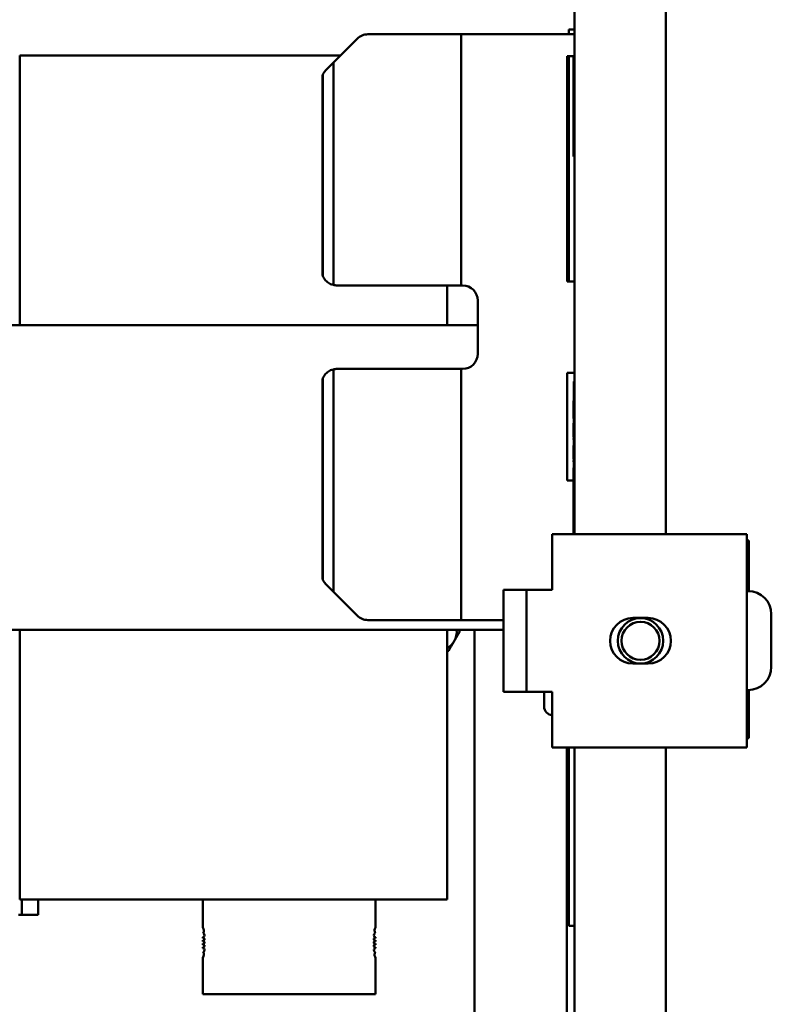
# Model space of a CAD drawing. Units: inches. Extents: x 0.5 to 21.5, y 0.2 to 16.7.
# Drawn here: x 20.2 to 20.8, y 8.1 to 8.9 of the extents above; entities that cross this region are included whole.
import ezdxf

# ---------------------------------------------------------------- set-up
doc = ezdxf.new("R2010")
doc.units = ezdxf.units.IN
doc.header["$MEASUREMENT"] = 0
doc.layers.add('Visible (ANSI)', color=7, linetype='Continuous', lineweight=50)

msp = doc.modelspace()

# ---------------------------------------------------------------- linework, layer by layer
at = {"layer": 'Visible (ANSI)'}
for p, q in [((20.65171, 11.24462), (20.65171, 8.50764)), ((20.72671, 8.50764), (20.72671, 11.24462)), ((20.48189, 8.91819), (20.55837, 8.91819)), ((20.65171, 8.91819), (20.55837, 8.91819)), ((20.55837, 8.91819), (20.55837, 8.71199)), ((20.64701, 8.92222), (20.64701, 8.91819)), ((20.64701, 8.92222), (20.65171, 8.92222)), ((20.45348, 8.89496), (20.47305, 8.91453)), ((20.19571, 8.85072), (20.19571, 8.90072)), ((20.45924, 8.90072), (20.19571, 8.90072)), ((20.45348, 8.89496), (20.44757, 8.88905)), ((20.45348, 8.89496), (20.45348, 8.71234)), ((20.64571, 8.71519), (20.64571, 8.90019)), ((20.64571, 8.90019), (20.65171, 8.90019)), ((20.64701, 8.90019), (20.64701, 8.71519)), ((20.65071, 8.81781), (20.65071, 8.90019)), ((20.44446, 8.88388), (20.44446, 8.72082)), ((20.44471, 8.88461), (20.44471, 8.72009)), ((20.19571, 8.85072), (20.19571, 8.67922)), ((20.65071, 8.81781), (20.65171, 8.81781)), ((20.55837, 8.71199), (20.45641, 8.71199)), ((20.54701, 8.67922), (20.54701, 8.71199)), ((20.55837, 8.71199), (20.55971, 8.71199)), ((20.65171, 8.71519), (20.64571, 8.71519)), ((20.57221, 8.69949), (20.57221, 8.65589)), ((20.57221, 8.67922), (20.09571, 8.67922)), ((20.45348, 8.64304), (20.45348, 8.46042)), ((20.45641, 8.64339), (20.55837, 8.64339)), ((20.55971, 8.64339), (20.55837, 8.64339)), ((20.55837, 8.64339), (20.55837, 8.43719)), ((20.44471, 8.63529), (20.44471, 8.47077)), ((20.64571, 8.64019), (20.65171, 8.64019)), ((20.64571, 8.55179), (20.64571, 8.64019)), ((20.44446, 8.63456), (20.44446, 8.4715)), ((20.65121, 8.63313), (20.65121, 8.62063)), ((20.65171, 8.63313), (20.65121, 8.63313)), ((20.65121, 8.54563), (20.65121, 8.62063)), ((20.65071, 8.61628), (20.65071, 8.61714)), ((20.65121, 8.61714), (20.65071, 8.61714)), ((20.65071, 8.61391), (20.65071, 8.61628)), ((20.65121, 8.61628), (20.65071, 8.61628)), ((20.65071, 8.61276), (20.65071, 8.61391)), ((20.65121, 8.61391), (20.65071, 8.61391)), ((20.65071, 8.60883), (20.65071, 8.61276)), ((20.65121, 8.61276), (20.65071, 8.61276)), ((20.65071, 8.60722), (20.65071, 8.60883)), ((20.65071, 8.60697), (20.65071, 8.60722)), ((20.65121, 8.60722), (20.65071, 8.60722)), ((20.65071, 8.60572), (20.65071, 8.60697)), ((20.65121, 8.60697), (20.65071, 8.60697)), ((20.65071, 8.60549), (20.65071, 8.60572)), ((20.65121, 8.60572), (20.65071, 8.60572)), ((20.65071, 8.60547), (20.65071, 8.60549)), ((20.65121, 8.60549), (20.65071, 8.60549)), ((20.65071, 8.60542), (20.65071, 8.60547)), ((20.65121, 8.60547), (20.65071, 8.60547)), ((20.65071, 8.60261), (20.65071, 8.60542)), ((20.65121, 8.60542), (20.65071, 8.60542)), ((20.65121, 8.60261), (20.65071, 8.60261)), ((20.65071, 8.59803), (20.65071, 8.59874)), ((20.65121, 8.59874), (20.65071, 8.59874)), ((20.65071, 8.59628), (20.65071, 8.59803)), ((20.65121, 8.59803), (20.65071, 8.59803)), ((20.65071, 8.59574), (20.65071, 8.59628)), ((20.65121, 8.59628), (20.65071, 8.59628)), ((20.65071, 8.59403), (20.65071, 8.59574)), ((20.65071, 8.59345), (20.65071, 8.59403)), ((20.65071, 8.59068), (20.65071, 8.59345)), ((20.65071, 8.58834), (20.65071, 8.59068)), ((20.65071, 8.58735), (20.65071, 8.58834)), ((20.65121, 8.58735), (20.65071, 8.58735)), ((20.65071, 8.58533), (20.65071, 8.58629)), ((20.65121, 8.58629), (20.65071, 8.58629)), ((20.65121, 8.58533), (20.65071, 8.58533)), ((20.65071, 8.58063), (20.65071, 8.58066)), ((20.65121, 8.58066), (20.65071, 8.58066)), ((20.65071, 8.57991), (20.65071, 8.58063)), ((20.65121, 8.58063), (20.65071, 8.58063)), ((20.65071, 8.57817), (20.65071, 8.57991)), ((20.65121, 8.57991), (20.65071, 8.57991)), ((20.65071, 8.57763), (20.65071, 8.57817)), ((20.65121, 8.57817), (20.65071, 8.57817)), ((20.65071, 8.57592), (20.65071, 8.57763)), ((20.65071, 8.57534), (20.65071, 8.57592)), ((20.65071, 8.57257), (20.65071, 8.57534)), ((20.65071, 8.57023), (20.65071, 8.57257)), ((20.65071, 8.56924), (20.65071, 8.57023)), ((20.65071, 8.5692), (20.65071, 8.56924)), ((20.65121, 8.56924), (20.65071, 8.56924)), ((20.65121, 8.5692), (20.65071, 8.5692)), ((20.65071, 8.56722), (20.65071, 8.56817)), ((20.65121, 8.56817), (20.65071, 8.56817)), ((20.65121, 8.56722), (20.65071, 8.56722)), ((20.65071, 8.56102), (20.65071, 8.56232)), ((20.65121, 8.56232), (20.65071, 8.56232)), ((20.65071, 8.55801), (20.65071, 8.56102)), ((20.65121, 8.56102), (20.65071, 8.56102)), ((20.65071, 8.5567), (20.65071, 8.55801)), ((20.65121, 8.55801), (20.65071, 8.55801)), ((20.65071, 8.55262), (20.65071, 8.5567)), ((20.65121, 8.5567), (20.65071, 8.5567)), ((20.65071, 8.55179), (20.64571, 8.55179)), ((20.65071, 8.55179), (20.65071, 8.55262)), ((20.65121, 8.55262), (20.65071, 8.55262)), ((20.65071, 8.50764), (20.65071, 8.55179)), ((20.65121, 8.55132), (20.65071, 8.55132)), ((20.65121, 8.55006), (20.65071, 8.55006)), ((20.65121, 8.54911), (20.65071, 8.54911)), ((20.65121, 8.54563), (20.65121, 8.53313)), ((20.65171, 8.53313), (20.65121, 8.53313)), ((20.63337, 8.50764), (20.75597, 8.50764)), ((20.63337, 8.50764), (20.63337, 8.46214)), ((20.79337, 8.50764), (20.75597, 8.50764)), ((20.79337, 8.33264), (20.79337, 8.50764)), ((20.79337, 8.50262), (20.79501, 8.50262)), ((20.79501, 8.48822), (20.79501, 8.50262)), ((20.79501, 8.48822), (20.79501, 8.47952)), ((20.79501, 8.46512), (20.79501, 8.47952)), ((20.44757, 8.46633), (20.45348, 8.46042)), ((20.79337, 8.46512), (20.79501, 8.46512)), ((20.79501, 8.46099), (20.79501, 8.46512)), ((20.47305, 8.44085), (20.45348, 8.46042)), ((20.61207, 8.46214), (20.59337, 8.46214)), ((20.59337, 8.46214), (20.59337, 8.37814)), ((20.63077, 8.46214), (20.61207, 8.46214)), ((20.61207, 8.46214), (20.61207, 8.37814)), ((20.63337, 8.46214), (20.63077, 8.46214)), ((20.79337, 8.461), (20.79437, 8.461)), ((20.81337, 8.39875), (20.81337, 8.442)), ((20.55837, 8.43719), (20.48189, 8.43719)), ((20.55837, 8.43719), (20.59337, 8.43719)), ((20.69962, 8.43889), (20.71212, 8.43889)), ((20.59337, 8.42922), (20.09571, 8.42922)), ((20.19571, 8.42922), (20.19571, 8.25772)), ((20.54701, 8.25772), (20.54701, 8.42922)), ((20.56941, 8.42922), (20.56941, 7.72292)), ((20.71212, 8.40139), (20.69962, 8.40139)), ((20.61207, 8.37814), (20.59337, 8.37814)), ((20.61207, 8.37814), (20.63077, 8.37814)), ((20.62666, 8.36612), (20.62666, 8.37814)), ((20.63077, 8.37814), (20.63337, 8.37814)), ((20.63337, 8.33264), (20.63337, 8.37814)), ((20.79337, 8.37975), (20.79437, 8.37975)), ((20.79337, 8.37762), (20.79501, 8.37762)), ((20.79501, 8.37762), (20.79501, 8.37976)), ((20.79501, 8.37762), (20.79501, 8.36322)), ((20.79501, 8.35452), (20.79501, 8.36322)), ((20.79501, 8.35452), (20.79501, 8.34012)), ((20.79337, 8.34012), (20.79501, 8.34012)), ((20.63337, 8.33264), (20.75597, 8.33264)), ((20.64536, 8.33264), (20.64536, 8.08186)), ((20.64701, 8.33264), (20.64701, 8.18622)), ((20.65171, 8.33264), (20.65171, 5.59562)), ((20.72671, 5.59562), (20.72671, 8.33264)), ((20.79337, 8.33264), (20.75597, 8.33264)), ((20.19571, 8.20772), (20.19571, 8.25772)), ((20.54701, 8.25772), (20.54701, 8.20772)), ((20.54701, 8.20772), (20.19571, 8.20772)), ((20.19755, 8.20772), (20.19755, 8.19501)), ((20.21101, 8.20772), (20.21101, 8.19503)), ((20.21101, 8.19503), (20.21101, 8.20772)), ((20.34634, 8.18482), (20.34634, 8.20772)), ((20.48807, 8.20772), (20.48807, 8.18482)), ((20.19755, 8.19501), (20.19479, 8.19501)), ((20.21101, 8.19503), (20.19755, 8.19503)), ((20.19755, 8.19503), (20.21101, 8.19503)), ((20.64701, 8.18622), (20.65171, 8.18622)), ((20.34634, 8.17603), (20.34634, 8.17688)), ((20.34634, 8.17327), (20.34634, 8.17424)), ((20.48807, 8.17688), (20.48807, 8.17603)), ((20.48807, 8.17424), (20.48807, 8.17327)), ((20.34634, 8.17052), (20.34634, 8.17148)), ((20.34634, 8.16787), (20.34634, 8.16872)), ((20.48807, 8.17148), (20.48807, 8.17052)), ((20.48807, 8.16872), (20.48807, 8.16787)), ((20.34634, 8.12986), (20.34634, 8.15993)), ((20.48807, 8.15993), (20.48807, 8.12986)), ((20.48807, 8.12986), (20.34634, 8.12986))]:
    msp.add_line(p, q, dxfattribs=at)
for radius in [0.01865, 0.01565]:
    msp.add_circle((20.70587, 8.42014), radius, dxfattribs=at)
for centre, radius, start, end in [((20.48189, 8.90569), 0.0125, 90, 135), ((20.45641, 8.72449), 0.0125, 256.4405, 270), ((20.55971, 8.69949), 0.0125, 0, 90), ((20.55971, 8.65589), 0.0125, 270, 0), ((20.45641, 8.63089), 0.0125, 90, 103.5595), ((20.79437, 8.442), 0.019, 0, 90), ((20.48189, 8.44969), 0.0125, 225, 270), ((20.69962, 8.42014), 0.01875, 90, 270), ((20.71212, 8.42014), 0.01875, 270, 90), ((20.53921, 8.42762), 0.01562, 330, 5.85867), ((20.53921, 8.42762), 0.01562, 299.94709, 330), ((20.79437, 8.39875), 0.019, 270, 0), ((20.63366, 8.36612), 0.007, 180, 267.62564), ((20.3424, 8.18222), 0.00472, 331.36436, 33.47653), ((20.49201, 8.18222), 0.00472, 146.52347, 180), ((20.49201, 8.18222), 0.00472, 180, 208.63564), ((20.34614, 8.17844), 0.00157, 277.20284, 75.14465), ((20.34674, 8.17513), 0.00098, 246.31328, 113.68672), ((20.48827, 8.17844), 0.00157, 104.85535, 180), ((20.48827, 8.17844), 0.00157, 180, 262.79716), ((20.48768, 8.17513), 0.00098, 66.31328, 180), ((20.48768, 8.17513), 0.00098, 180, 293.68672), ((20.34674, 8.17238), 0.00098, 246.31328, 113.68672), ((20.34674, 8.16962), 0.00098, 246.31328, 113.68672), ((20.34614, 8.16631), 0.00157, 284.85535, 82.79716), ((20.48768, 8.17238), 0.00098, 66.31328, 180), ((20.48768, 8.17238), 0.00098, 180, 293.68672), ((20.48768, 8.16962), 0.00098, 66.31328, 180), ((20.48768, 8.16962), 0.00098, 180, 293.68672), ((20.48827, 8.16631), 0.00157, 97.20284, 180), ((20.48827, 8.16631), 0.00157, 180, 255.14465), ((20.3424, 8.16253), 0.00472, 326.52347, 28.63564), ((20.49201, 8.16253), 0.00472, 151.36436, 180), ((20.49201, 8.16253), 0.00472, 180, 213.47653)]:
    msp.add_arc(centre, radius, start, end, dxfattribs=at)
for points, knots in [([(20.44471, 8.88461), (20.44471, 8.88461), (20.44479, 8.88485), (20.44508, 8.88552), (20.44529, 8.88595), (20.44604, 8.88726), (20.44673, 8.88821), (20.44757, 8.88905)], [0.9263908, 0.9263908, 0.9263908, 0.9263908, 0.9889846, 0.9889846, 1.0515785, 1.0515785, 1.1650069, 1.1650069, 1.1650069, 1.1650069]), ([(20.44446, 8.88388), (20.44446, 8.88388), (20.44448, 8.88396), (20.44456, 8.88419), (20.44461, 8.88436), (20.44469, 8.88457), (20.4447, 8.88459), (20.44471, 8.88461)], [0.91578737, 0.91578737, 0.91578737, 0.91578737, 0.94754901, 0.94754901, 0.97931064, 0.97931064, 0.9830278, 0.9830278, 0.9830278, 0.9830278]), ([(20.44471, 8.72009), (20.4447, 8.72011), (20.44469, 8.72014), (20.44461, 8.72034), (20.44456, 8.72051), (20.44448, 8.72075), (20.44446, 8.72082), (20.44446, 8.72082)], [0.84854694, 0.84854694, 0.84854694, 0.84854694, 0.8522641, 0.8522641, 0.88402574, 0.88402574, 0.91578737, 0.91578737, 0.91578737, 0.91578737]), ([(20.45348, 8.71234), (20.45269, 8.71253), (20.45193, 8.71279), (20.44988, 8.71373), (20.44872, 8.71456), (20.44687, 8.7163), (20.44609, 8.71735), (20.44529, 8.71875), (20.44508, 8.71918), (20.44479, 8.71985), (20.44471, 8.72009), (20.44471, 8.72009)], [0.4995402, 0.4995402, 0.4995402, 0.4995402, 0.5607179, 0.5607179, 0.6760626, 0.6760626, 0.8012503, 0.8012503, 0.8638441, 0.8638441, 0.926438, 0.926438, 0.926438, 0.926438]), ([(20.44471, 8.63529), (20.44471, 8.63529), (20.44479, 8.63553), (20.44508, 8.63619), (20.44529, 8.63663), (20.44609, 8.63802), (20.44687, 8.63908), (20.44872, 8.64082), (20.44988, 8.64165), (20.45193, 8.64259), (20.45269, 8.64285), (20.45348, 8.64304)], [0.9263908, 0.9263908, 0.9263908, 0.9263908, 0.9889846, 0.9889846, 1.0515785, 1.0515785, 1.1767662, 1.1767662, 1.2921109, 1.2921109, 1.3532886, 1.3532886, 1.3532886, 1.3532886]), ([(20.44446, 8.63456), (20.44446, 8.63456), (20.44448, 8.63463), (20.44456, 8.63487), (20.44461, 8.63503), (20.44469, 8.63524), (20.4447, 8.63526), (20.44471, 8.63529)], [0.91578737, 0.91578737, 0.91578737, 0.91578737, 0.94754901, 0.94754901, 0.97931064, 0.97931064, 0.9830278, 0.9830278, 0.9830278, 0.9830278]), ([(20.44471, 8.47077), (20.4447, 8.47079), (20.44469, 8.47081), (20.44461, 8.47102), (20.44456, 8.47118), (20.44448, 8.47142), (20.44446, 8.4715), (20.44446, 8.4715)], [0.84854694, 0.84854694, 0.84854694, 0.84854694, 0.8522641, 0.8522641, 0.88402574, 0.88402574, 0.91578737, 0.91578737, 0.91578737, 0.91578737]), ([(20.44757, 8.46633), (20.44673, 8.46717), (20.44604, 8.46812), (20.44529, 8.46943), (20.44508, 8.46986), (20.44479, 8.47053), (20.44471, 8.47077), (20.44471, 8.47077)], [0.6878218, 0.6878218, 0.6878218, 0.6878218, 0.8012503, 0.8012503, 0.8638441, 0.8638441, 0.926438, 0.926438, 0.926438, 0.926438])]:
    msp.add_open_spline(points, degree=3, knots=knots, dxfattribs=at)
for points, weights in [([(20.55725, 8.42762), (20.55483, 8.42344), (20.55274, 8.41981)], [1.77382556355, 1.91103144839, 1.91103144839]), ([(20.55633, 8.42922), (20.55678, 8.42844), (20.55725, 8.42762)], [1.8195866951, 1.79901913527, 1.77382556355]), ([(20.55274, 8.41981), (20.55065, 8.41619), (20.54823, 8.412)], [1.91103144839, 1.91103144839, 1.77382556355]), ([(20.54823, 8.412), (20.54761, 8.412), (20.54701, 8.412)], [1.77382556355, 1.79032367003, 1.80483798757])]:
    msp.add_rational_spline(points, weights, degree=2, dxfattribs=at)

doc.saveas('drawing.dxf')
